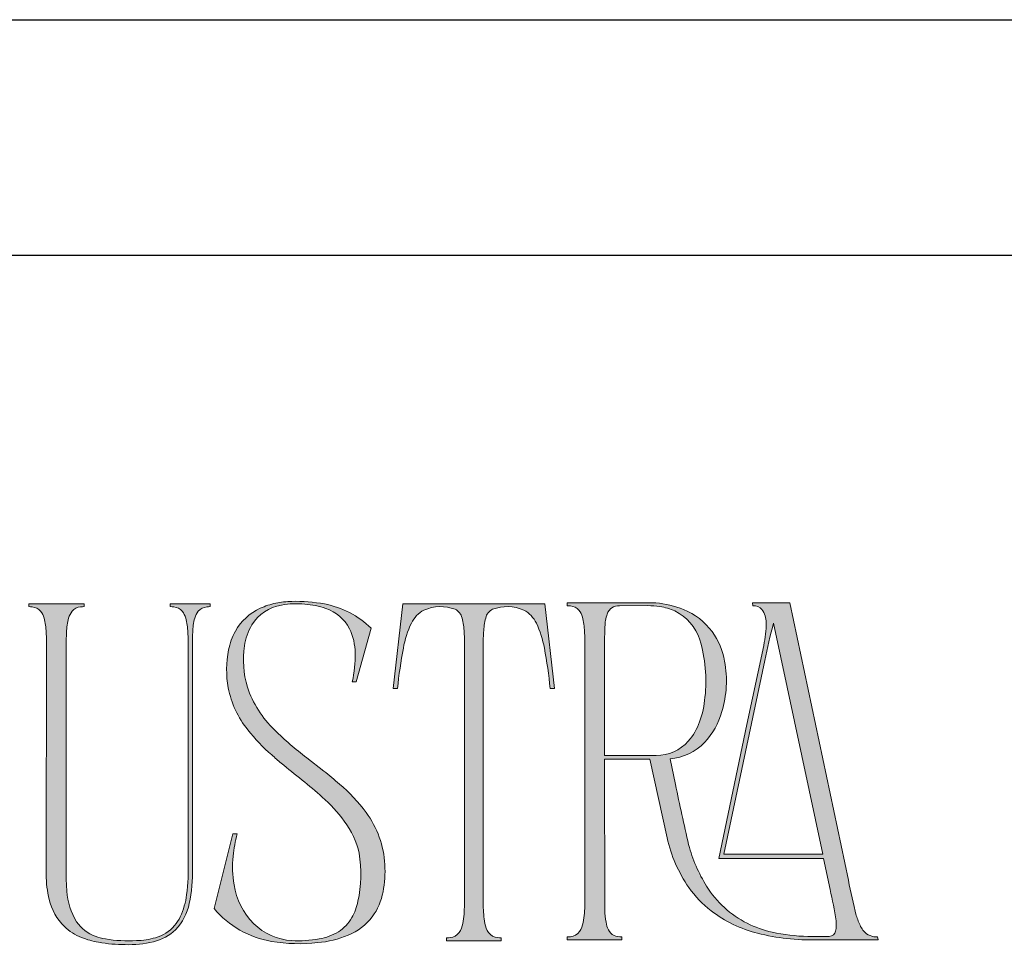
# Model space of a CAD drawing. Units: millimetres. Extents: x 5479 to 7365, y 746 to 3413.
# Drawn here: x 6093 to 6374, y 3145 to 3413 of the extents above; entities that cross this region are included whole.
import ezdxf

# ---------------------------------------------------------------- set-up
doc = ezdxf.new("R2010")
doc.units = ezdxf.units.MM

msp = doc.modelspace()

# ---------------------------------------------------------------- hatches: boundary and pattern name
h = msp.add_hatch(color=256)
h.dxf.hatch_style = 1
edge = h.paths.add_edge_path()
edge.add_line((6337.808893779467, 3151.999179963859), (6337.946081592987, 3151.17533352116))
edge.add_line((6337.946081592987, 3151.17533352116), (6320.439657200525, 3151.157362828048))
edge.add_arc((6319.120879368325, 3215.376673918511), 64.2328505665468, 256.012776285195, 271.17643406360133, ccw=False)
edge.add_arc((6312.64858538058, 3188.718025363375), 36.80061278331715, 232.7112099643286, 255.7587562691759, ccw=False)
edge.add_arc((6309.911634226767, 3184.520240752639), 31.80485620947532, 215.4622956557845, 232.0524686491934, ccw=False)
edge.add_arc((6317.113984271903, 3188.997772766592), 40.27237801469376, 192.5494792920251, 214.7059231332135, ccw=False)
edge.add_line((6277.803764476726, 3180.247284173759), (6272.886044475983, 3202.645876116546))
edge.add_line((6272.886044475983, 3202.645876116546), (6259.984653017472, 3202.645876116546))
edge.add_line((6259.984653017472, 3202.645876116546), (6260.043010214518, 3159.685283548626))
edge.add_arc((6285.334546324199, 3160.459803523816), 25.30339265749307, 181.7540595803929, 189.6720518561834)
edge.add_arc((6268.486626978556, 3157.615993136221), 8.217218001569929, 189.8617590149799, 205.8248775234979)
edge.add_arc((6264.254127179694, 3155.596400114111), 3.527734972516068, 206.2451180344163, 243.5538675592998)
edge.add_arc((6264.76289276746, 3157.118919765735), 5.122346482535649, 246.043846658835, 271.8279549497291)
edge.add_line((6264.926287529419, 3151.999179963859), (6264.926287529419, 3151.17533352116))
edge.add_line((6264.926287529419, 3151.17533352116), (6249.278260105799, 3151.17533352116))
edge.add_line((6249.278260105799, 3151.17533352116), (6249.278260105799, 3151.996816379818))
edge.add_arc((6248.898922880114, 3164.667134377346), 12.6759952228329, 271.7148686939932, 276.1132531536335)
edge.add_arc((6249.848140974595, 3155.778774993304), 3.737095843456221, 276.1552212714577, 323.0092045729602)
edge.add_arc((6247.265449206123, 3157.314436587283), 6.731927601790626, 325.7967285129569, 349.857412344069)
edge.add_arc((6223.668982719631, 3161.366691015973), 30.67368864069018, 350.1681845183709, 360.2199430333575)
edge.add_line((6254.342445359181, 3161.484438738617), (6254.342445359181, 3236.944482981952))
edge.add_arc((6216.148934279468, 3236.676069635244), 38.19445423514762, 0.4026521343842291, 6.737632674167862)
edge.add_arc((6242.120909220102, 3239.718113799493), 12.04497319060687, 6.861670926049879, 16.66048491775891)
edge.add_arc((6248.526508838629, 3241.787035647929), 5.317111592163273, 15.09150521271727, 38.84848728668959)
edge.add_arc((6249.799764000149, 3242.519669219564), 3.872659556404776, 42.22495388757086, 83.45595834211161)
edge.add_arc((6249.02449840918, 3235.201503117504), 11.23168039546995, 83.78149427468823, 88.70538414882627)
edge.add_line((6249.278260105799, 3246.430316479), (6249.278260105799, 3247.254161956104))
edge.add_line((6249.278260105799, 3247.254161956104), (6272.928487504671, 3247.254161956104))
edge.add_line((6272.928487504671, 3247.254161956104), (6274.612900335739, 3247.193447644504))
edge.add_arc((6272.67758462081, 3221.533704516079), 25.73262257006166, 67.60843099951978, 85.68678927112342, ccw=False)
edge.add_arc((6275.374844843112, 3227.668383657293), 19.03365374021467, 36.63195526595263, 68.08099092455478, ccw=False)
edge.add_arc((6273.734472414814, 3226.970986722473), 20.77037429147981, 9.99695545895679, 35.475734678494575, ccw=False)
edge.add_arc((6264.734522901316, 3224.997398604194), 29.97870867179352, -17.016762734262613, 10.72566284446782, ccw=False)
edge.add_arc((6272.650523364363, 3222.022217895472), 21.54506421258135, 317.4118872386588, 344.3882989949931, ccw=False)
edge.add_arc((6277.397099593884, 3218.203878006851), 15.4716927000637, 274.6478905147348, 315.9270324427998, ccw=False)
edge.add_line((6278.650802586029, 3202.783064026627), (6280.206244819115, 3195.431281573566))
edge.add_arc((6927.825923756357, 3327.99639642586), 661.0482268507942, 191.568406128582, 193.0862079340814)
edge.add_arc((6326.346178439894, 3189.575096803792), 43.86873880159435, 194.8608976377767, 211.8363738852572)
edge.add_arc((6313.599379096281, 3181.69519406251), 28.88299743960147, 211.894777886305, 243.3503650755601)
edge.add_arc((6315.011532572769, 3185.008685246363), 32.47865439216361, 243.7456638702921, 257.0197050183043)
edge.add_arc((6318.606658023979, 3201.991804396937), 49.83630569972553, 257.3777390401174, 269.2222866261883)
edge.add_arc((6321.580166736419, 3346.464983631497), 194.3391724580164, 268.9238455393841, 270.7253563773505)
edge.add_arc((6323.895510563838, 3154.125412494911), 1.989311940908177, 274.1769827057482, 347.2673204914112)
edge.add_arc((6317.520002427874, 3155.493047817864), 8.509767915635054, 347.7465408836612, 367.6550095888725)
edge.add_arc((6218.314933746434, 3140.856272433658), 108.7881323908216, 8.335184758236801, 13.10097161039094)
edge.add_line((6324.271542077015, 3165.515041668209), (6322.435241982887, 3174.371554837021))
edge.add_line((6322.435241982887, 3174.371554837021), (6292.513949890087, 3174.371554837021))
edge.add_line((6292.513949890087, 3174.371554837021), (6300.580270410726, 3212.555449113639))
edge.add_line((6300.580270410726, 3212.555449113639), (6305.345385324906, 3235.112281646522))
edge.add_arc((6280.46672284181, 3241.014421420393), 25.56918263961704, 346.6540454594563, 361.2369423509666)
edge.add_arc((6299.565644319771, 3241.59994819659), 6.464389978309537, 359.7025127560576, 395.3445248063493)
edge.add_arc((6302.437112144649, 3243.255997133932), 3.17933555124034, 40.94546141129442, 93.21895016788929)
edge.add_line((6302.258586956213, 3246.430316479), (6302.121399432371, 3247.254161956104))
edge.add_line((6302.121399432371, 3247.254161956104), (6312.827792054365, 3247.254161956104))
edge.add_line((6312.827792054365, 3247.254161956104), (6329.473727692316, 3168.153047492298))
edge.add_arc((6489.747700082547, 3199.270976004426), 163.2668726368895, 190.9875379601392, 194.5904559118223)
edge.add_arc((6348.388603733669, 3162.775982238197), 17.27551698611361, 195.5570800925044, 206.8940570941047)
edge.add_arc((6339.295157868961, 3158.268467392038), 7.12724984399699, 207.6444947699898, 220.4421491220116)
edge.add_arc((6337.521591442557, 3156.8456400507), 4.854968383639636, 221.2401683486142, 273.3925728953602)
edge = h.paths.add_edge_path(flags=16)
edge.add_arc((6260.093759471727, 3222.887664144917), 28.62489566029904, 340.4940425658499, 354.8612665204662, ccw=False)
edge.add_arc((6271.099988287135, 3218.945584859095), 16.93411945194151, 318.8566027305994, 340.6320782285916, ccw=False)
edge.add_arc((6274.830497653679, 3215.795616726791), 12.05257532656359, 269.241396163181, 318.46516306439827, ccw=False)
edge.add_line((6274.670924595545, 3203.744097800049), (6259.983161076258, 3203.744097800049))
edge.add_line((6259.983161076258, 3203.744097800049), (6259.94350012059, 3235.450900063308))
edge.add_line((6259.94350012059, 3235.450900063308), (6260.089428695391, 3240.386308803352))
edge.add_arc((6272.673139576429, 3240.120282058228), 12.58652254463812, 161.8018910871241, 178.7889153060075, ccw=False)
edge.add_arc((6263.997908807764, 3242.988424621744), 3.449509486616309, 85.89595120800033, 162.0573404574755, ccw=False)
edge.add_line((6264.244783054541, 3246.429088628086), (6272.250373138139, 3246.433150307926))
edge.add_arc((6272.38525569025, 3224.050074250153), 22.38348246164825, 81.36174164898699, 90.34526565522759, ccw=False)
edge.add_arc((6273.439317239344, 3230.568498795114), 15.78081157859274, 65.41205083065518, 81.59071873190442, ccw=False)
edge.add_arc((6274.013162835747, 3232.535617892586), 13.75649220868399, 17.78972072142261, 64.17625670244809, ccw=False)
edge.add_arc((6247.596562357705, 3224.8723609463), 41.25853724209536, -6.329457569217425, 16.714683770649003, ccw=False)
edge = h.paths.add_edge_path(flags=16)
edge.add_line((6322.160867031764, 3175.606963271889), (6294.024455058525, 3175.606963271889))
edge.add_line((6294.024455058525, 3175.606963271889), (6305.666532164762, 3230.78233974913))
edge.add_arc((6443.900964712852, 3204.227333851536), 140.7619503989402, 164.6498672464511, 169.1258803739457, ccw=False)
edge.add_line((6308.16053287978, 3241.489403652939), (6322.160867031764, 3175.606963271889))
edge = h.paths.add_edge_path()
edge.add_line((6245.708499770115, 3222.822532012256), (6244.473770341824, 3222.822921533379))
edge.add_arc((6110.570401169708, 3209.335429999116), 134.5809225095846, 5.751749968377563, 10.70220870714594)
edge.add_arc((6215.535962005972, 3229.52617123321), 27.69383270726824, 9.984364685738118, 25.48331566255551)
edge.add_arc((6233.139589620233, 3237.90182616445), 8.199250953239854, 25.57511881262124, 62.33104470152048)
edge.add_arc((6232.207553682594, 3234.400876746789), 11.75991292567647, 66.23300550895465, 110.6245060978362)
edge.add_arc((6229.678880806533, 3242.107200207864), 3.673301362667212, 116.0588944328344, 167.5833384022995)
edge.add_arc((6237.630829560401, 3239.443741005), 12.04497272835886, 163.3395256118872, 173.1383396046974)
edge.add_arc((6263.602804889902, 3236.40169807719), 38.19445401881199, 173.2623725587161, 179.5973530982835)
edge.add_line((6225.409294002006, 3236.670107934269), (6225.409294002006, 3160.974564473423))
edge.add_arc((6256.082751359408, 3161.092311995702), 30.67368335781208, 180.219942696973, 189.8318089284962)
edge.add_arc((6232.486290578891, 3157.040062639089), 6.731928809951651, 190.1425919833065, 214.2032758127671)
edge.add_arc((6229.903598685843, 3155.50440008394), 3.737096397077029, 216.9907916881107, 263.8447750293175)
edge.add_arc((6230.852816338441, 3164.392755204008), 12.67599148949201, 263.886745687413, 268.2851301358417)
edge.add_line((6230.47347896571, 3151.722440945896), (6230.47347896571, 3150.900958280357))
edge.add_line((6230.47347896571, 3150.900958280357), (6222.800373161982, 3150.900958280357))
edge.add_line((6222.800373161982, 3150.900958280357), (6214.962645052621, 3150.901014284881))
edge.add_line((6214.962645052621, 3150.901014284881), (6214.962645052621, 3151.722497529777))
edge.add_arc((6214.58331537341, 3164.39281519153), 12.67599466137704, 271.714834644457, 276.1132191201298)
edge.add_arc((6215.532525473566, 3155.504455760819), 3.737096087253635, 276.1552277744652, 323.0092110227698)
edge.add_arc((6212.949835398062, 3157.040118936454), 6.731927354691025, 325.7967127552288, 349.8573965900347)
edge.add_arc((6189.353364707593, 3161.092368033606), 30.67369161539328, 350.1681922168813, 360.219950730909)
edge.add_line((6220.026830306004, 3161.210119888576), (6220.026830306004, 3236.670163552555))
edge.add_arc((6181.833310841062, 3236.401756795717), 38.1944625738597, 0.4026421607202982, 6.737622700686146)
edge.add_arc((6207.805296950744, 3239.443793452854), 12.04497132275035, 6.861681016163662, 16.66049500773173)
edge.add_arc((6215.757244308759, 3242.107256322872), 3.673300214832246, 12.41666685937719, 63.94111082889853)
edge.add_arc((6213.228569586947, 3234.400932816647), 11.75991250735636, 69.37548772905741, 113.7669883180081)
edge.add_arc((6212.296534639096, 3237.901881345232), 8.19925169669578, 117.6689499047788, 154.4248757961391)
edge.add_arc((6229.900164045936, 3229.526227140707), 27.69383475499916, 154.5166856916829, 170.0156366676374)
edge.add_arc((6334.865716050344, 3209.335485907156), 134.5809158706275, 169.2977908842225, 174.24824962301)
edge.add_line((6200.962353579948, 3222.822977731022), (6199.727624151657, 3222.822587630543))
edge.add_line((6199.727624151657, 3222.822587630543), (6202.472816358755, 3246.979842333587))
edge.add_line((6202.472816358755, 3246.979842333587), (6242.963307852696, 3246.979787487778))
edge.add_line((6242.963307852696, 3246.979787487778), (6245.708499770115, 3222.822532012256))
edge = h.paths.add_edge_path()
edge.add_line((6193.412665911864, 3239.979620363506), (6189.158412970255, 3224.743877680095))
edge.add_line((6189.158412970255, 3224.743877680095), (6188.060913358877, 3224.743877680095))
edge.add_arc((6153.907289584247, 3232.321959654693), 34.98424421582754, 347.489757404226, 360.9304307878381)
edge.add_arc((6172.520068042989, 3232.752041507195), 16.36743486909248, 0.483106000233937, 25.75359873598629)
edge.add_arc((6176.726039913307, 3234.366601302093), 11.88357419090988, 27.55380751457933, 71.45217188396663)
edge.add_arc((6173.024751544646, 3224.572439996083), 22.34984249173236, 70.44321328002059, 86.0901654710967)
edge.add_arc((6172.138268184474, 3222.880444815628), 24.11061411450155, 84.26230954673838, 100.1231343533417)
edge.add_arc((6169.895358706205, 3234.424781418661), 12.35306879326902, 99.29328294255447, 148.2292520871958)
edge.add_arc((6173.335835508528, 3232.774459073774), 16.15212592461639, 149.6782682616792, 172.2708365427152)
edge.add_arc((6183.925255686429, 3230.96525772438), 26.89118656602164, 171.4854804288044, 196.6976238402408)
edge.add_arc((6186.961836623283, 3232.897336140891), 30.37061000099394, 198.5432532748489, 226.1628477330555)
edge.add_arc((6230.979751248175, 3277.118953282621), 92.7622430838996, 225.4696664123901, 232.9447587280717)
edge.add_line((6175.082638986061, 3203.089590306076), (6179.951245433042, 3199.288104975017))
edge.add_arc((6107.16617318639, 3106.756347858959), 117.727621299913, 48.98830981936641, 51.81156582094587, ccw=False)
edge.add_arc((6153.107469918667, 3158.689035221507), 48.39676421451473, 36.498844971265214, 49.68359596245972, ccw=False)
edge.add_arc((6169.77437490533, 3171.113741832732), 27.60856102039159, 3.1011583642039113, 36.34475478525462, ccw=False)
edge.add_arc((6166.803574079088, 3170.740289907177), 30.59595049906705, -11.076130565634173, 3.498516696756326, ccw=False)
edge.add_arc((6179.484951753333, 3168.064163193673), 17.63769608401872, 324.11872783755746, 349.5411538162122, ccw=False)
edge.add_arc((6180.768979241204, 3167.63094719913), 16.34835588538885, 292.14509309032906, 322.71120362862183, ccw=False)
edge.add_arc((6175.559198319109, 3180.214239232298), 29.96736369553411, 275.06557341232644, 292.30216494120833, ccw=False)
edge.add_arc((6172.915004885124, 3197.128787111192), 47.0631378561401, 260.38568522614395, 276.45403790161396, ccw=False)
edge.add_arc((6169.431993554616, 3177.395726867516), 27.02588025666549, 219.7982126546193, 260.6790386623949, ccw=False)
edge.add_line((6148.667915393065, 3160.096846506389), (6154.021111414383, 3181.37172234753))
edge.add_line((6154.021111414383, 3181.37172234753), (6155.255798066805, 3181.37172234753))
edge.add_arc((6192.818113488886, 3171.139800680609), 38.93096146855247, 164.7624112584949, 174.2591733383179)
edge.add_arc((6183.679213632855, 3171.949813133946), 29.75706952634859, 174.0508333890821, 189.8402126946197)
edge.add_arc((6174.495503297957, 3170.071271193663), 20.38936526447728, 189.0494324074386, 224.5322366534976)
edge.add_arc((6171.894759882922, 3168.024412297934), 17.10381727913447, 225.7544098483698, 266.3927557837443)
edge.add_arc((6172.678021258725, 3185.343640519246), 34.43938947299154, 266.9051051117115, 279.928965149628)
edge.add_arc((6175.986077768732, 3166.914502708643), 15.71608735471636, 279.6342953793082, 301.1607541337783)
edge.add_arc((6178.060699187444, 3163.029895700674), 11.32089599033774, 302.348985586618, 330.7781792235466)
edge.add_arc((6172.81819186503, 3165.84643537993), 17.27153113380919, 331.1140775781857, 347.6359890376862)
edge.add_arc((6153.854982376884, 3169.859059914932), 36.65438742783274, 347.8561996685758, 369.3805256670274)
edge.add_arc((6166.221008660533, 3170.464856481802), 24.39622113125856, 12.71229840912972, 36.6860235117376)
edge.add_arc((6149.117022317628, 3157.592047028981), 45.80298990766105, 36.81681283261876, 48.42973335609319)
edge.add_arc((6093.791058825251, 3096.365864607637), 128.3220684293453, 48.08779988574061, 51.43816503091681)
edge.add_arc((6465.930000313851, 3563.598899857309), 469.0003907383035, 230.526353166298, 231.4705483159668, ccw=False)
edge.add_arc((6237.447258349845, 3285.382892827333), 108.9900576498794, 228.4001976225508, 230.2642106734048, ccw=False)
edge.add_arc((6199.720523514812, 3243.761429797325), 52.82100990378964, 218.3274808579765, 229.0278198562008, ccw=False)
edge.add_arc((6180.132205099503, 3228.446250501613), 27.95691268041239, 191.2176489115731, 218.6008022268002, ccw=False)
edge.add_arc((6181.097849652231, 3228.211521103548), 28.86147394688651, 168.7909739506085, 190.3876118455597, ccw=False)
edge.add_arc((6171.210469718236, 3230.097440871092), 18.79623654971824, 151.1643086741997, 168.5713410828759, ccw=False)
edge.add_arc((6168.221467080386, 3231.630912138166), 15.43857143288303, 114.38896938722269, 150.7996290095915, ccw=False)
edge.add_arc((6170.256314794685, 3227.412087251699), 20.12147682046282, 101.52801491663939, 114.70558045343631, ccw=False)
edge.add_arc((6171.498833502271, 3221.422920750098), 26.23814623284634, 91.54093969987588, 101.57285961081811, ccw=False)
edge.add_arc((6172.014254947121, 3203.682616465045), 43.98591189530223, 79.3507825898073, 91.59066813024549, ccw=False)
edge.add_arc((6175.577082301687, 3222.001840690997), 25.32407164475855, 45.22749026273601, 79.61357794014259, ccw=False)
edge = h.paths.add_edge_path()
edge.add_line((6147.554335337828, 3246.975732953342), (6147.554335337828, 3246.151888055595))
edge.add_arc((6147.808099230824, 3234.92307349211), 11.23168164677608, 91.29462691407856, 96.21851679588916)
edge.add_arc((6147.032831541075, 3242.241241114377), 3.872659070527008, 96.54404537389918, 137.7750498047425)
edge.add_arc((6148.306086556833, 3241.508605424633), 5.317112336919005, 141.1514969453713, 164.9084790187659)
edge.add_arc((6154.711680193862, 3239.439685668089), 12.04496764500727, 163.3395095965985, 173.1383235975615)
edge.add_arc((6180.683669856347, 3236.397647607513), 38.19446259114721, 173.2623773007496, 179.5973578378445)
edge.add_line((6142.490150374125, 3236.666054365429), (6142.490150374125, 3178.241645324024))
edge.add_line((6142.490150374125, 3178.241645324024), (6142.490150374125, 3171.60862783173))
edge.add_arc((6099.098253642047, 3170.326520971681), 43.41083390131882, -11.73093829330088, 1.6924345602267863, ccw=False)
edge.add_arc((6126.837993446253, 3164.474096277091), 15.06086810450708, 316.2254562848824, 348.61240982451983, ccw=False)
edge.add_arc((6128.195234317577, 3164.091733070058), 13.83221348776811, 283.3267656039908, 313.47863348306714, ccw=False)
edge.add_arc((6124.342698654442, 3179.643337143507), 29.85351013244965, 268.0591564510099, 283.641674209067, ccw=False)
edge.add_arc((6123.400507278516, 3195.090775341438), 45.28387456340946, 260.1816411343533, 269.91285364530165, ccw=False)
edge.add_arc((6119.891650037568, 3174.257094766052), 24.15717735959556, 248.06862098271512, 259.9558359902988, ccw=False)
edge.add_arc((6116.61561836688, 3166.226276566709), 15.48400069406015, 226.735186544733, 248.214687055479, ccw=False)
edge.add_arc((6117.343677477857, 3166.335622290672), 16.06906579054742, 193.0645151039278, 225.1118188779533, ccw=False)
edge.add_arc((6132.152028337296, 3170.220403013647), 31.37530773087814, 180.8549695626504, 193.8622524075743, ccw=False)
edge.add_line((6100.780213665913, 3169.75223698357), (6100.887517175625, 3236.670107934269))
edge.add_arc((6062.694006095157, 3236.401694587514), 38.19445423590372, 0.4026521344465233, 6.737632674104624)
edge.add_arc((6088.665981085651, 3239.443739315207), 12.04497307454352, 6.861668293173471, 16.66048228556703)
edge.add_arc((6095.071580558497, 3241.512659682114), 5.317112017684217, 15.09151422318963, 38.84849629707701)
edge.add_arc((6096.344834755893, 3242.245294459653), 3.872659933960382, 42.22494306862957, 83.45594750086816)
edge.add_arc((6095.569574573507, 3234.927131841699), 11.23167671939112, 83.78151602883626, 88.70540591041126)
edge.add_line((6095.823331922243, 3246.155941624435), (6095.823331922243, 3246.988145293983))
edge.add_line((6095.823331922243, 3246.988145293983), (6111.593909797619, 3246.988145293983))
edge.add_line((6111.593909797619, 3246.988145293983), (6111.593909797619, 3246.164298658165))
edge.add_arc((6111.847667097968, 3234.935487754144), 11.2316778392959, 91.29459371359046, 96.21848359587472)
edge.add_arc((6111.072405439182, 3242.253651591119), 3.872659674090204, 96.54403167106999, 137.7750361028507)
edge.add_arc((6112.34565990523, 3241.521018104115), 5.317111075072477, 141.1515013702917, 164.9084834444471)
edge.add_arc((6118.751260438516, 3239.452098827764), 12.04497284147283, 163.3395229784661, 173.1383369729978)
edge.add_arc((6144.723244450823, 3236.410055979668), 38.19446274421744, 173.2623733753223, 179.5973539141038)
edge.add_line((6106.529724833916, 3236.678465354236), (6106.529724833916, 3174.190006708893))
edge.add_line((6106.529724833916, 3174.190006708893), (6106.529724833916, 3169.595869455131))
edge.add_arc((6149.554004343992, 3168.88246938662), 43.03019366699336, 179.0500464374304, 185.1377928164474)
edge.add_arc((6125.071145479041, 3166.063793603904), 18.40356041101886, 183.2231323154236, 212.0016208493596)
edge.add_arc((6118.572970711097, 3162.653014309236), 11.0990693576549, 214.8482568818614, 250.0508281431065)
edge.add_arc((6120.823387775961, 3168.254415471853), 17.13339145084952, 249.3677445657369, 259.4006403079363)
edge.add_arc((6124.255089313127, 3192.130241867786), 41.2456418014957, 260.8157302739021, 273.1594006910528)
edge.add_arc((6125.906272890144, 3173.484549399798), 22.54584114211868, 271.5809635805182, 285.6588907260078)
edge.add_arc((6128.968377740956, 3162.441554684928), 11.08625494518897, 285.8250688798108, 319.307220780767)
edge.add_arc((6127.866111728341, 3163.195349640537), 12.41435971998716, 319.9863330870379, 334.0846815200248)
edge.add_arc((6119.756917357002, 3166.74913885045), 21.26409932444785, 335.0214261258446, 352.6483265133177)
edge.add_arc((6085.425925941594, 3171.163934536062), 55.87778611079683, 352.6631532685315, 362.3811630326682)
edge.add_line((6141.255464011381, 3173.485498568806), (6141.255464011381, 3236.670107934269))
edge.add_arc((6103.061953076447, 3236.401697204842), 38.1944540719803, 0.4026482098042681, 6.737628749577709)
edge.add_arc((6129.033928162572, 3239.443738751933), 12.04497319000527, 6.861670925805981, 16.66048491800561)
edge.add_arc((6135.439527490827, 3241.512659223061), 5.317112230418796, 15.0915187283484, 38.84850080230936)
edge.add_arc((6136.712781737318, 3242.24529484629), 3.872659566255445, 42.22494028104973, 83.45594473220363)
edge.add_arc((6135.937521359974, 3234.92712396601), 11.23168458545703, 83.78151866170973, 88.7054085365276)
edge.add_line((6136.191278371762, 3246.155941624435), (6136.191278371762, 3246.979787487778))
edge.add_line((6136.191278371762, 3246.979787487778), (6141.21157770748, 3246.979787487778))
edge.add_line((6141.21157770748, 3246.979787487778), (6147.554335337828, 3246.975732953342))
edge = h.paths.add_edge_path()
edge.add_line((6090.68674701328, 3185.410808031353), (6086.961026437233, 3150.900958280357))
edge.add_line((6086.961026437233, 3150.900958280357), (6024.805029283712, 3150.900958280357))
edge.add_line((6024.805029283712, 3150.900958280357), (6024.805029283712, 3152.077160856518))
edge.add_arc((6024.829558365146, 3164.948934992636), 12.8717975080049, 269.890814496481, 274.2179339115818)
edge.add_arc((6025.40001978214, 3159.272793367497), 7.170671256869388, 273.0078410267899, 294.2877189646932)
edge.add_arc((6026.14069424123, 3157.139799187268), 4.925964409703881, 296.6405084175855, 340.8223379867176)
edge.add_arc((6014.403528103937, 3161.096168643035), 17.31183983770268, 341.215630705991, 357.6735498679032)
edge.add_arc((5925.822065599937, 3166.749296832714), 106.069631623685, 356.5646837068617, 358.6726511817584)
edge.add_line((6031.863235151718, 3164.292243134769), (6031.846770980309, 3274.592424003872))
edge.add_arc((5991.869391217949, 3275.072965639862), 39.98026779459948, 359.3113185047857, 369.7316916620167)
edge.add_arc((6023.345206336321, 3280.370671201804), 8.062498597941731, 10.43545188276233, 34.41704803626534)
edge.add_arc((6026.332679663534, 3282.201227787374), 4.566830646999893, 36.65644019203551, 63.65205998164072)
edge.add_arc((6025.100814860336, 3278.956479659981), 8.028269427319964, 66.05210109239384, 92.11142659510396)
edge.add_line((6024.805029283712, 3286.97929842213), (6024.805029283712, 3288.156222491058))
edge.add_line((6024.805029283712, 3288.156222491058), (6032.628320778559, 3288.156222491058))
edge.add_line((6032.628320778559, 3288.156222491058), (6047.157909754465, 3288.156222491058))
edge.add_line((6047.157909754465, 3288.156222491058), (6047.157909754465, 3286.986371214184))
edge.add_arc((6046.969917566514, 3279.48427083995), 7.504455415805099, 88.5645479615088, 113.080479258503)
edge.add_arc((6046.762140340684, 3281.212464791067), 5.853380824009452, 117.8465811052512, 167.4450161804799)
edge.add_arc((6061.895504470748, 3276.730165100435), 21.6264785162149, 164.5680026718068, 175.6459268068941)
edge.add_arc((6128.358956862724, 3271.921439429269), 88.2635470619731, 175.8088909018519, 180.5349734953838)
edge.add_line((6040.099257202099, 3271.097330348285), (6040.099257202099, 3173.781681778225))
edge.add_line((6040.099257202099, 3173.781681778225), (6040.205503867815, 3161.877796749862))
edge.add_arc((6075.214090981534, 3163.352362363736), 35.03962778695759, 182.4118790224485, 188.2749682949556)
edge.add_arc((6052.72516367884, 3159.937035473388), 12.29412353818253, 187.6081613733303, 204.0154862071297)
edge.add_arc((6045.853739180961, 3156.920822364561), 4.790150691736924, 204.5111703607476, 242.9240878784447)
edge.add_arc((6046.368116082899, 3158.607845067313), 6.533764652646709, 245.6425001929802, 271.7594602460172)
edge.add_line((6046.568725840995, 3152.077160856518), (6071.038874248217, 3152.079067907127))
edge.add_arc((6070.892416719174, 3176.151281366443), 24.07265898563496, 270.3485884158281, 277.2055189154269)
edge.add_arc((6071.963272768952, 3167.648196629622), 15.50241066944482, 277.220792665315, 286.1917697399704)
edge.add_arc((6073.432780663863, 3162.924064112115), 10.55630729058574, 285.6822235131047, 321.2777363950288)
edge.add_arc((6067.205618486149, 3167.553222553792), 18.3126103274636, 322.1656031180873, 340.0109636545296)
edge.add_arc((6030.596190409176, 3180.499394980653), 57.14320039841031, 340.3602048881148, 350.8920789236261)
edge.add_line((6087.018925459335, 3171.453936383518), (6088.922084333847, 3185.410808031353))
edge.add_line((6088.922084333847, 3185.410808031353), (6090.68674701328, 3185.410808031353))

# ---------------------------------------------------------------- linework, layer by layer
for points in [[(5525.986792550991, 3346.344181579499), (7317.139792550992, 3346.344181579499), (7317.139792550992, 813.1420815794986), (5525.986792550991, 813.1420815794986)], [(5525.986792550991, 3346.344181579499), (7317.139792550992, 3346.344181579499), (7317.139792550992, 3058.679976005348), (5525.986792550991, 3058.679976005348)]]:
    msp.add_lwpolyline(points, close=True)
at = {"lineweight": 15}
for points in [[(6193.412665911864, 3239.979620363506), (6189.158412970255, 3224.743877680095), (6188.060913358877, 3224.743877680095, 0.05871332845907066), (6188.886921093414, 3232.890046651157, 0.1107123699179741), (6187.261741157721, 3239.863721897396, 0.1939201237730249), (6180.5061593091, 3245.632924256119, 0.06837898329357753), (6174.548709908675, 3246.87026523331, 0.0693166020540357), (6167.900484774063, 3246.615711924824, 0.2168287431927656), (6159.393253766249, 3240.928941659721, 0.09889924303184924), (6157.330453705738, 3234.9467678068, 0.1104546595669313), (6158.167951830576, 3223.238860568794, 0.1211000466515832), (6165.926816879461, 3210.990672857555, 0.0326278140534294), (6175.082638986061, 3203.089590306076), (6179.951245433042, 3199.288104975017, -0.01231940138568548), (6184.420568783234, 3195.590750980171, -0.05759287990621132), (6192.012121185015, 3187.475749106201, -0.1460785022051498), (6197.34250530834, 3172.607337393554, -0.06367976288136883), (6196.829607185076, 3164.862405690941, -0.1113834788369883), (6193.775599754999, 3157.726576297077, -0.1341662564892743), (6186.931546690415, 3152.488572795185, -0.07535094294941998), (6178.205190739583, 3150.363919117244, -0.07022652135805599), (6165.054751024197, 3150.726682050022, -0.1802925098072906), (6148.667915393065, 3160.096846506389), (6154.021111414383, 3181.37172234753), (6155.255798066805, 3181.37172234753, 0.04146117482306343), (6154.082408462713, 3175.034016518387, 0.06900337116036054), (6154.359924302052, 3166.864298417362, 0.1560719601935634), (6159.960822347353, 3155.771996192726, 0.1792003075157357), (6170.818644057463, 3150.954481417927, 0.05688856049372483), (6178.616304888676, 3151.420074450763, 0.09420408950601918), (6184.118225558947, 3153.465949847492, 0.1246859439272793), (6187.94085510845, 3157.503124038967, 0.07221558400538608), (6189.689143803071, 3162.148223864826, 0.0941947010261742), (6190.019213322352, 3175.833381452354, 0.1049883243128727), (6185.784860526273, 3185.039879832062, 0.05071433589747395), (6179.509049255798, 3191.859211823734, 0.01461976719623848), (6173.781760103653, 3196.705492646488, -0.004119851844527531), (6167.775550171087, 3201.569494459423, -0.00813347060436164), (6165.086183273743, 3203.880086247715, -0.04672299154021353), (6158.283549706886, 3211.004197177681, -0.1200533782821214), (6152.709401450108, 3223.007610356602, -0.09451303016557759), (6152.786921464155, 3233.821870782169, -0.0760988961229432), (6154.744846004198, 3239.162855596336, -0.160221753801405), (6161.846431721399, 3245.691794473919, -0.05756142350940639), (6166.235097066115, 3247.127655653747, -0.04380048614414673), (6170.793257496308, 3247.651578364166, -0.05345741020638971), (6180.142659240912, 3246.910957734378, -0.1511736891108053), (6193.412665911864, 3239.979620363506)], [(6147.554335337828, 3246.975732953342), (6147.554335337828, 3246.151888055595, 0.02148782886364831), (6146.591476299714, 3246.088668024334, 0.1818705536988792), (6144.165080963323, 3244.843834993633, 0.1040322748380174), (6143.172355195235, 3242.892977452072, 0.04278146346153591), (6142.752984917114, 3240.878731479439, 0.0276486091616048), (6142.490150374125, 3236.666054365429), (6142.490150374125, 3178.241645324024), (6142.490150374125, 3171.60862783173, -0.05863758076586811), (6141.602372739266, 3161.500402924808, -0.1422629972001714), (6137.712959436129, 3154.054649901184, -0.1323266904096285), (6131.383619427631, 3150.632003118786, -0.06809652590354975), (6123.33163094754, 3149.806953158172, -0.04248596017227201), (6115.678463816593, 3150.470159699711, -0.05191432296628679), (6110.869044012974, 3151.848127844127, -0.09399738118861317), (6106.003328944395, 3154.950923325809, -0.1407513192513371), (6101.690540943096, 3162.703241252693, -0.05681599505506017), (6100.780213665913, 3169.75223698357), (6100.887517175625, 3236.670107934269, 0.02764860917279778), (6100.624681956719, 3240.882784082683, 0.04278146342407305), (6100.205311775157, 3242.897031020912, 0.1040322748401829), (6099.212586296747, 3244.847888562473, 0.1818705537051496), (6096.786190574119, 3246.092722172531, 0.02148782886261845), (6095.823331922243, 3246.155941624435), (6095.823331922243, 3246.988145293983), (6111.593909797619, 3246.988145293983), (6111.593909797619, 3246.164298658165, 0.02148782886571465), (6110.631051049183, 3246.10107920626, 0.1818705537030829), (6108.204655036877, 3244.856246561798, 0.1040322748413813), (6107.211929655025, 3242.905389406475, 0.0427814634334202), (6106.792559666584, 3240.891142468246, 0.02764860916896981), (6106.529724833916, 3236.678465354236), (6106.529724833916, 3174.190006708893), (6106.529724833916, 3169.595869455131, 0.02656905376624642), (6106.696696819017, 3165.029060671123, 0.1262340201532827), (6109.46431700344, 3156.310950903686, 0.1548196672567767), (6114.786119302462, 3152.219937245639, 0.04380475218068276), (6117.671865484665, 3151.413364143165, 0.05391156228300213), (6126.528301792095, 3150.947290630134, 0.06150392055210849), (6131.991613039922, 3151.775482444557, 0.1471417704815174), (6137.374159294317, 3155.213284823688, 0.06159336277772831), (6139.032095407198, 3157.769749605449, 0.07706387757101872), (6140.846213943909, 3164.028203432354, 0.04242824847747369), (6141.255464011381, 3173.485498568806), (6141.255464011381, 3236.670107934269, 0.02764860917330101), (6140.992629082153, 3240.882784082683, 0.04278146342322554), (6140.573258804033, 3242.897031020912, 0.1040322748405186), (6139.580533132504, 3244.847888562473, 0.1818705537903988), (6137.154137699554, 3246.092722172531, 0.02148782883312139), (6136.191278371762, 3246.155941624435), (6136.191278371762, 3246.979787487778), (6141.21157770748, 3246.979787487778), (6147.554335337828, 3246.975732953342)], [(6245.708499770115, 3222.822532012256), (6244.473770341824, 3222.822921533379, 0.02160381118848414), (6242.810374463747, 3234.327712142261, 0.0677302152793488), (6240.535478607367, 3241.441394257339, 0.1617673099065094), (6236.947012181233, 3245.16345474461, 0.1961536870563517), (6228.065218666743, 3245.407084660324, 0.2286836318821771), (6226.091498726557, 3242.897031020912, 0.04278146342589464), (6225.672128834675, 3240.882784082683, 0.02764860917240152), (6225.409294002006, 3236.670107934269), (6225.409294002006, 3160.974564473423, 0.0419642853085686), (6225.859564679811, 3155.8545798848, 0.1053719509122525), (6226.918659381817, 3153.255839025768, 0.2073357049028568), (6229.502898158978, 3151.788847827705, 0.01919392913626693), (6230.47347896571, 3151.722440945896), (6230.47347896571, 3150.900958280357), (6222.800373161982, 3150.900958280357), (6214.962645052621, 3150.901014284881), (6214.962645052621, 3151.722497529777, 0.01919392925518443), (6215.933226149033, 3151.788903832229, 0.2073357044800763), (6218.517464636514, 3153.255895030292, 0.1053719509358234), (6219.576559628199, 3155.854635116848, 0.04388721477704299), (6220.026830306004, 3161.210119888576), (6220.026830306004, 3236.670163552555, 0.02764860917414108), (6219.763995763014, 3240.882840666565, 0.04278146342046799), (6219.344625195215, 3242.897087218555, 0.2286836318824433), (6217.370905641268, 3245.407139892372, 0.1961536870566609), (6208.489112416457, 3245.163510942253, 0.1617673099175297), (6204.900645314405, 3241.441450454982, 0.06773021527556881), (6202.625749458025, 3234.327767760547, 0.02160381118856756), (6200.962353579948, 3222.822977731022), (6199.727624151657, 3222.822587630543), (6202.472816358755, 3246.979842333587), (6242.963307852696, 3246.979787487778), (6245.708499770115, 3222.822532012256)], [(6337.808893779467, 3151.999179963859), (6337.946081592987, 3151.17533352116), (6320.439657200525, 3151.157362828048, -0.06626065597394729), (6303.595444496821, 3153.048349988254, -0.100904272979756), (6290.353568801831, 3159.439751217159, -0.07251499088379375), (6284.006658918808, 3166.068109905514, -0.09697803754190383), (6277.803764476726, 3180.247284173759), (6272.886044475983, 3202.645876116546), (6259.984653017472, 3202.645876116546), (6260.043010214518, 3159.685283548626, 0.03456251139842514), (6260.390827760647, 3156.208617312702, 0.06976510100830402), (6261.090064909409, 3154.036392426285, 0.1642435518042172), (6262.683028435657, 3152.437830378803, 0.1129814766617454), (6264.926287529419, 3151.999179963859), (6264.926287529419, 3151.17533352116), (6249.278260105799, 3151.17533352116), (6249.278260105799, 3151.996816379818, 0.0191939291852039), (6250.248841202209, 3152.063223261627, 0.2073357047221588), (6252.833079689692, 3153.530214073452, 0.1053719509195385), (6253.892174005458, 3156.128954546245, 0.0438872147812363), (6254.342445359181, 3161.484438738617), (6254.342445359181, 3236.944482981952, 0.02764860917334616), (6254.079610140274, 3241.157159130367, 0.04278146342108199), (6253.660239862154, 3243.171406068595, 0.104032274840573), (6252.667514769981, 3245.122263610157, 0.1818705538056793), (6250.241119047354, 3246.367096640857, 0.02148782883015383), (6249.278260105799, 3246.430316479), (6249.278260105799, 3247.254161956104), (6272.928487504671, 3247.254161956104), (6274.612900335739, 3247.193447644504, -0.07904573628388376), (6282.480023868035, 3245.326141321453, -0.1380901386812517), (6290.649063059042, 3239.025242051872, -0.1116324236072127), (6294.189489673327, 3230.576637449058, -0.1216438937234261), (6293.400739045093, 3216.224085340294, -0.1182534359768212), (6288.512807657669, 3207.442172322067, -0.1820875489000021), (6278.650802586029, 3202.783064026627), (6280.206244819115, 3195.431281573566, 0.006622756548818566), (6283.944790238093, 3178.323940303119, 0.07420524161525878), (6289.077141011904, 3166.434545962604, 0.1381192703531735), (6300.644386610936, 3155.880552658828, 0.05798378278944992), (6307.71630914564, 3153.359945835861, 0.05172765127022003), (6317.930217776249, 3152.160089652332, 0.007860735810230718), (6324.040407156895, 3152.141384527477, 0.3301876374877453), (6325.835903320263, 3153.686963012012, 0.08708623998448581), (6325.953932179163, 3156.626616928371, 0.02079766585420745), (6324.271542077015, 3165.515041668209), (6322.435241982887, 3174.371554837021), (6292.513949890087, 3174.371554837021), (6300.580270410726, 3212.555449113639), (6305.345385324906, 3235.112281646522, 0.06371590472877889), (6306.029947164009, 3241.566384382042, 0.1567836337751223), (6304.838571513842, 3245.339543976577, 0.232125462008882), (6302.258586956213, 3246.430316479), (6302.121399432371, 3247.254161956104), (6312.827792054365, 3247.254161956104), (6329.473727692316, 3168.153047492298, 0.01572199043428746), (6331.74599703307, 3158.14271887997, 0.0495072815678136), (6332.981529740046, 3154.961536762508, 0.05589841300326083), (6333.870883709143, 3153.645163359436, 0.2315687331265857), (6337.808893779467, 3151.999179963859)], [(6288.603604316661, 3220.323800170215, -0.06277108998768482), (6287.075780135344, 3213.329672071728, -0.09530038507379496), (6283.852485415886, 3207.80385166386, -0.218143895517638), (6274.670924595545, 3203.744097800049), (6259.983161076258, 3203.744097800049), (6259.94350012059, 3235.450900063308), (6260.089428695391, 3240.386308803352, -0.07425590679026794), (6260.716165187309, 3244.05109790543, -0.3451154881385003), (6264.244783054541, 3246.429088628086), (6272.250373138139, 3246.433150307926, -0.03921810614863486), (6275.747154847334, 3246.179645442756, -0.07071025258340816), (6280.005547971676, 3244.918363883289, -0.2052092977609971), (6287.111877658318, 3236.738563036713, -0.1008892647710743), (6288.603604316661, 3220.323800170215, -0.06277108998768482)], [(6322.160867031764, 3175.606963271889), (6294.024455058525, 3175.606963271889), (6305.666532164762, 3230.78233974913, -0.01953277514952568), (6308.16053287978, 3241.489403652939), (6322.160867031764, 3175.606963271889)]]:
    msp.add_lwpolyline(points, format="xyb", close=True, dxfattribs=at)
at = {"layer": 'Defpoints', "color": 30}
msp.add_lwpolyline([(5478.519570751444, 3413.4740372295), (7364.603679751444, 3413.4740372295), (7364.603679751444, 746.0122259294985), (5478.519570751444, 746.0122259294985)], close=True, dxfattribs=at)

doc.saveas('drawing.dxf')
